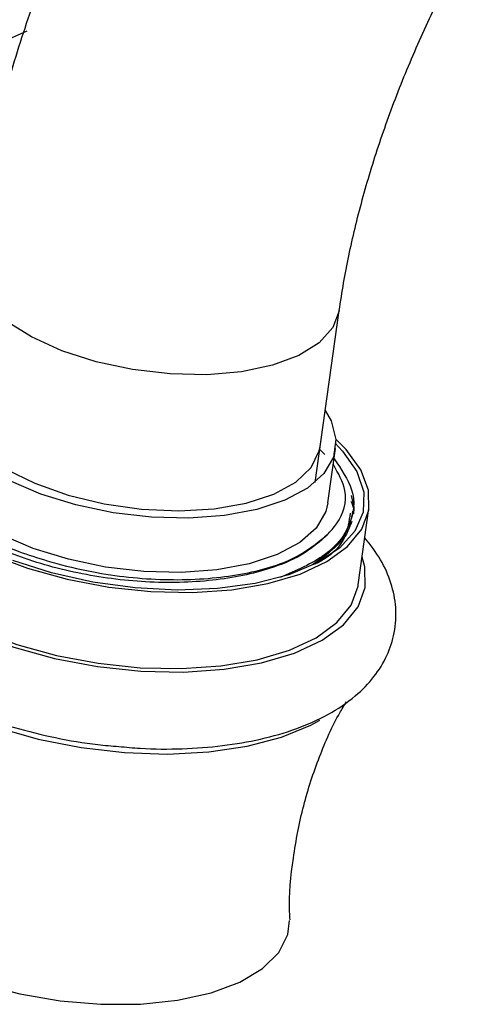
# Model space of a CAD drawing. Units: millimetres. Extents: x 3 to 2496, y 5 to 2495.
# Drawn here: x 1917 to 1940, y 2161 to 2209 of the extents above; entities that cross this region are included whole.
import ezdxf

# ---------------------------------------------------------------- set-up
doc = ezdxf.new("R2010")
doc.units = ezdxf.units.MM

msp = doc.modelspace()

# ---------------------------------------------------------------- linework, layer by layer
at = {"color": 7, "linetype": 'Continuous', "lineweight": 25}
for p, q in [((1931.438, 2186.25), (1932.604, 2194.563)), ((1931.9, 2187.606), (1931.663, 2187.854)), ((1932.058, 2185.271), (1932.426, 2187.896)), ((1933.182, 2185.623), (1933.303, 2185.069)), ((1933.248, 2184.759), (1933.263, 2184.868)), ((1933.522, 2181.318), (1934.038, 2184.993))]:
    msp.add_line(p, q, dxfattribs=at)
at = {"color": 8, "linetype": 'Continuous', "lineweight": 25, "flags": 128}
for points in [[(1872.726, 2220.165), (1872.729, 2219.94), (1872.951, 2218.145), (1873.526, 2216.377), (1874.447, 2214.657), (1875.702, 2213.01), (1877.273, 2211.456), (1879.141, 2210.015), (1881.281, 2208.707), (1883.666, 2207.548), (1886.264, 2206.554), (1889.041, 2205.737), (1891.961, 2205.108), (1894.987, 2204.676), (1898.078, 2204.445), (1901.195, 2204.419), (1904.297, 2204.599), (1907.342, 2204.982), (1910.293, 2205.562), (1913.11, 2206.333), (1915.756, 2207.284), (1917.547, 2208.079)], [(1932.604, 2194.559), (1932.602, 2194.551), (1932.297, 2193.738), (1931.64, 2193.009), (1930.657, 2192.395), (1929.389, 2191.921), (1927.887, 2191.607), (1926.214, 2191.465), (1924.438, 2191.5), (1922.631, 2191.713), (1920.867, 2192.093), (1919.219, 2192.625), (1917.755, 2193.288), (1916.533, 2194.055), (1915.604, 2194.893), (1915.006, 2195.769), (1914.764, 2196.647), (1914.779, 2197.062)]]:
    msp.add_lwpolyline(points, dxfattribs=at)
at = {"color": 7, "linetype": 'Continuous', "lineweight": 25, "flags": 128}
for points in [[(1931.927, 2189.739), (1932.21, 2189.233), (1932.442, 2188.34), (1932.325, 2187.48), (1931.862, 2186.684), (1931.071, 2185.981), (1929.98, 2185.396), (1928.628, 2184.95), (1927.065, 2184.66), (1925.346, 2184.535), (1923.535, 2184.581), (1921.695, 2184.796), (1919.895, 2185.172), (1918.198, 2185.695), (1916.667, 2186.347), (1915.356, 2187.103), (1914.314, 2187.938), (1913.577, 2188.819), (1913.172, 2189.717), (1913.114, 2190.597), (1913.405, 2191.429), (1914.035, 2192.182), (1914.102, 2192.24)], [(1932.058, 2185.271), (1931.956, 2184.855), (1931.494, 2184.059), (1930.703, 2183.356), (1929.612, 2182.771), (1928.26, 2182.325), (1926.697, 2182.035), (1924.978, 2181.91), (1923.166, 2181.956), (1921.327, 2182.171), (1919.527, 2182.547), (1917.83, 2183.07), (1916.299, 2183.722), (1914.988, 2184.478), (1913.945, 2185.313), (1913.208, 2186.194), (1912.803, 2187.092), (1912.746, 2187.972), (1912.747, 2187.981)], [(1914.22, 2183.568), (1915.787, 2182.782), (1917.555, 2182.112), (1919.47, 2181.58), (1921.475, 2181.2), (1923.507, 2180.986), (1925.506, 2180.943), (1927.411, 2181.073), (1929.164, 2181.371), (1930.711, 2181.829), (1932.005, 2182.433), (1933.008, 2183.164), (1933.689, 2184.001), (1934.026, 2184.917), (1934.011, 2185.885), (1933.642, 2186.875), (1932.933, 2187.858), (1932.441, 2188.351)], [(1916.503, 2186.909), (1917.913, 2186.217), (1919.521, 2185.65), (1921.262, 2185.23), (1923.065, 2184.974), (1924.856, 2184.894), (1926.562, 2184.992), (1928.112, 2185.265), (1929.444, 2185.7), (1930.502, 2186.281), (1931.244, 2186.984), (1931.639, 2187.779), (1931.683, 2188)], [(1932.399, 2188.153), (1932.757, 2187.778), (1933.448, 2186.787), (1933.783, 2185.791), (1933.753, 2184.821), (1933.358, 2183.91), (1932.611, 2183.086), (1931.535, 2182.375), (1930.166, 2181.802), (1928.548, 2181.383), (1926.732, 2181.133), (1924.777, 2181.059), (1922.746, 2181.165), (1920.703, 2181.445), (1918.715, 2181.893), (1916.846, 2182.492)], [(1913.46, 2179.802), (1915.074, 2178.992), (1916.895, 2178.303), (1918.867, 2177.754), (1920.931, 2177.364), (1923.025, 2177.143), (1925.083, 2177.099), (1927.045, 2177.232), (1928.849, 2177.54), (1930.442, 2178.011), (1931.776, 2178.633), (1932.808, 2179.386), (1933.509, 2180.247), (1933.857, 2181.191), (1933.841, 2182.188), (1933.71, 2182.657)], [(1913.704, 2179.893), (1915.271, 2179.107), (1917.039, 2178.437), (1918.955, 2177.904), (1920.959, 2177.525), (1922.992, 2177.311), (1924.991, 2177.268), (1926.895, 2177.398), (1928.648, 2177.696), (1930.195, 2178.154), (1931.49, 2178.758), (1932.492, 2179.489), (1933.173, 2180.325), (1933.511, 2181.242), (1933.522, 2181.318)], [(1912.654, 2175.935), (1914.273, 2175.12), (1916.096, 2174.421), (1918.07, 2173.86), (1920.139, 2173.452), (1922.243, 2173.209), (1924.321, 2173.138), (1926.314, 2173.241), (1928.165, 2173.515), (1929.82, 2173.952), (1931.231, 2174.54), (1931.67, 2174.784)], [(1912.055, 2163.44), (1913.58, 2162.682), (1915.307, 2162.044), (1917.178, 2161.549), (1919.13, 2161.214), (1921.096, 2161.05), (1923.009, 2161.063), (1924.804, 2161.251), (1926.419, 2161.61), (1927.801, 2162.126), (1928.901, 2162.783), (1929.682, 2163.556), (1930.119, 2164.422), (1930.21, 2165.102)]]:
    msp.add_lwpolyline(points, dxfattribs=at)
at = {"color": 7, "linetype": 'Continuous', "lineweight": 25}
for points, knots in [([(1947.299, 2246.605), (1946.756, 2246.291), (1945.215, 2245.401), (1942.722, 2243.729), (1939.851, 2241.53), (1937.068, 2239.1), (1934.385, 2236.464), (1931.817, 2233.641), (1929.377, 2230.648), (1927.078, 2227.507), (1924.931, 2224.235), (1922.948, 2220.852), (1921.141, 2217.378), (1919.52, 2213.832), (1918.095, 2210.235), (1916.877, 2206.604), (1915.88, 2202.962), (1915.192, 2199.775), (1914.894, 2197.82), (1914.779, 2197.064)], [0, 0, 0, 0, 0.033998, 0.096328, 0.158571, 0.220707, 0.282679, 0.344477, 0.406119, 0.467637, 0.529075, 0.590479, 0.6519, 0.713374, 0.774951, 0.836684, 0.898621, 0.960807, 1, 1, 1, 1]), ([(1932.604, 2194.563), (1932.671, 2195.006), (1932.867, 2196.304), (1933.338, 2198.543), (1934.081, 2201.285), (1935.019, 2204.085), (1936.142, 2206.909), (1937.442, 2209.724), (1938.905, 2212.498), (1940.517, 2215.198), (1942.258, 2217.794), (1944.108, 2220.255), (1946.044, 2222.555), (1948.039, 2224.67), (1950.067, 2226.579), (1952.097, 2228.258), (1954.131, 2229.736), (1955.446, 2230.516), (1956.113, 2230.911)], [0, 0, 0, 0, 0.0330377, 0.0966407, 0.1606126, 0.2249661, 0.2896318, 0.354532, 0.4195853, 0.4847086, 0.5498105, 0.6147872, 0.6795554, 0.7440335, 0.8081435, 0.8718161, 0.934999, 1, 1, 1, 1]), ([(1913.045, 2190.104), (1912.718, 2189.865), (1911.793, 2189.187), (1911.529, 2187.704), (1912.27, 2185.924), (1914.21, 2184.242), (1916.485, 2183.106), (1918.041, 2182.622), (1918.504, 2182.478)], [0, 0, 0, 0, 0.110938, 0.314114, 0.517285, 0.716428, 0.915626, 1, 1, 1, 1]), ([(1932.356, 2187.397), (1932.7, 2186.899), (1933.439, 2185.828), (1933.247, 2184.203), (1932.105, 2182.69), (1930.535, 2182.007), (1929.756, 2181.669)], [0, 0, 0, 0, 0.223124, 0.479828, 0.742267, 1, 1, 1, 1]), ([(1932.022, 2183.723), (1932.181, 2183.9), (1932.76, 2184.546), (1933.112, 2185.713), (1932.556, 2186.706), (1932.318, 2187.129)], [0, 0, 0, 0, 0.1785422, 0.6495793, 1, 1, 1, 1]), ([(1932.022, 2183.723), (1931.684, 2183.418), (1931.017, 2182.815), (1929.248, 2182.032), (1926.742, 2181.47), (1923.495, 2181.362), (1920.14, 2181.771), (1917.001, 2182.643), (1914.471, 2183.903), (1912.944, 2185.03), (1912.648, 2185.695), (1912.586, 2185.834)], [0, 0, 0, 0, 0.091444, 0.180865, 0.311796, 0.443241, 0.572474, 0.704516, 0.833922, 0.965129, 1, 1, 1, 1]), ([(1933.165, 2185.355), (1933.225, 2185.227), (1933.347, 2184.965), (1933.244, 2184.725), (1933.191, 2184.602)], [0, 0, 0, 0, 0.485377, 1, 1, 1, 1]), ([(1933.132, 2184.778), (1933.079, 2184.391), (1932.949, 2183.438), (1931.921, 2182.708), (1931.311, 2182.275)], [0, 0, 0, 0, 0.407076, 1, 1, 1, 1]), ([(1933.303, 2185.069), (1933.303, 2185.054), (1933.304, 2184.96), (1933.305, 2184.852), (1933.287, 2184.762), (1933.284, 2184.748)], [0, 0, 0, 0, 0.142009, 0.87267, 1, 1, 1, 1]), ([(1933.212, 2184.366), (1933.13, 2184.166), (1932.822, 2183.414), (1932.239, 2182.635), (1931.345, 2182.286), (1931.308, 2182.272)], [0, 0, 0, 0, 0.256193, 0.96844, 1, 1, 1, 1]), ([(1918.504, 2182.478), (1918.658, 2182.432), (1919.432, 2182.205), (1921.38, 2181.768), (1924.431, 2181.467), (1927.736, 2181.707), (1930.466, 2182.464), (1931.513, 2183.311), (1932.022, 2183.723)], [0, 0, 0, 0, 0.030569, 0.153377, 0.368016, 0.582654, 0.797292, 1, 1, 1, 1]), ([(1921.958, 2173.507), (1922.304, 2173.473), (1923.336, 2173.371), (1925.031, 2173.377), (1926.99, 2173.518), (1928.842, 2173.839), (1930.556, 2174.334), (1932.096, 2175.019), (1933.351, 2175.863), (1934.298, 2176.832), (1934.939, 2177.868), (1935.311, 2179.012), (1935.38, 2180.218), (1935.136, 2181.42), (1934.637, 2182.557), (1934.108, 2183.239), (1933.841, 2183.585)], [0, 0, 0, 0, 0.040067, 0.1194, 0.199157, 0.27966, 0.361275, 0.444316, 0.528451, 0.598834, 0.664952, 0.728856, 0.796566, 0.862978, 0.930646, 1, 1, 1, 1]), ([(1912.44, 2176.286), (1912.719, 2176.131), (1913.528, 2175.683), (1915.011, 2175.037), (1916.905, 2174.398), (1918.897, 2173.914), (1920.6, 2173.611), (1921.621, 2173.533), (1921.958, 2173.507)], [0, 0, 0, 0, 0.1061572, 0.3074975, 0.5070065, 0.7051354, 0.9025453, 1, 1, 1, 1]), ([(1930.23, 2165.128), (1930.222, 2165.257), (1930.162, 2166.24), (1930.356, 2168.114), (1930.826, 2170.645), (1931.612, 2172.998), (1932.344, 2174.682), (1932.844, 2175.486), (1932.953, 2175.662)], [0, 0, 0, 0, 0.035262, 0.267822, 0.497669, 0.722171, 0.939198, 1, 1, 1, 1])]:
    msp.add_open_spline(points, degree=3, knots=knots, dxfattribs=at)

doc.saveas('drawing.dxf')
